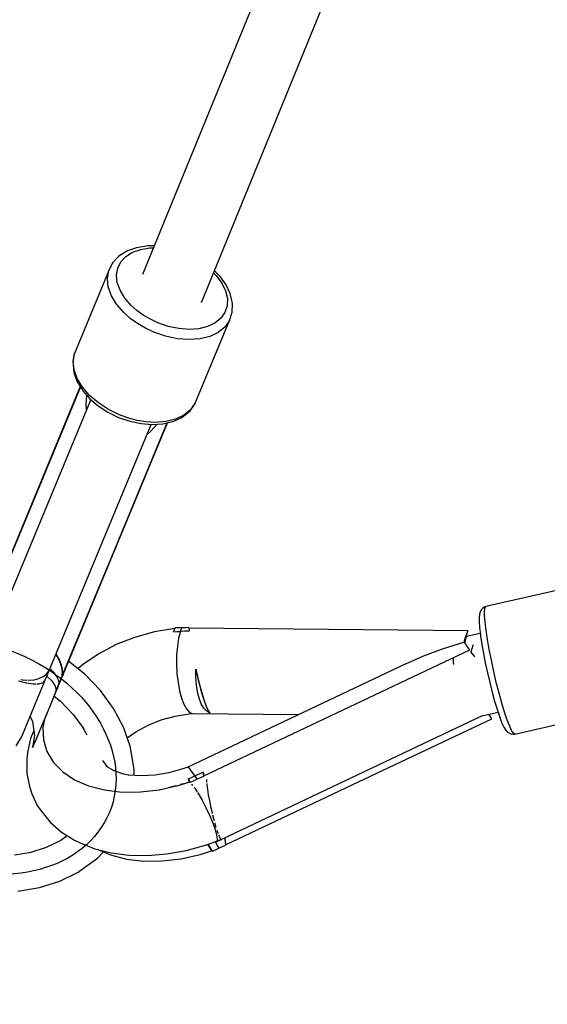
# Model space of a CAD drawing. Units: millimetres. Extents: x -6972 to 19702, y -24117 to 13147.
# Drawn here: x 826 to 971, y -14430 to -14159 of the extents above; entities that cross this region are included whole.
import ezdxf

# ---------------------------------------------------------------- set-up
doc = ezdxf.new("R2010")
doc.units = ezdxf.units.MM
doc.layers.add('STREFA', color=1, linetype='Continuous')
doc.layers.add('WIDOK', color=7, linetype='Continuous')
doc.styles.get("Standard").update_dxf_attribs({"font": 'arial.ttf'})
doc.dimstyles.new('Kopia ISO-25', dxfattribs={"dimtxt": 500, "dimasz": 200, "dimexe": 1.25, "dimexo": 0.625, "dimgap": 100, "dimtad": 1, "dimdec": 1, "dimlfac": 0.001, "dimtxsty": 'Standard', "dimblk": 'ARCHTICK', "dimcen": 2.5, "dimadec": 0, "dimazin": 0, "dimtfac": 1, "dimtdec": 0, "dimtmove": 0, "dimatfit": 3, "dimfxl": 1, "dimtfillclr": 256, "dimarcsym": 0})

# ---------------------------------------------------------------- blocks, each defined once
blk = doc.blocks.new('_ARCHTICK')
at = {"color": 0, "linetype": 'ByBlock', "lineweight": -2}
blk.add_solid([(0.3977, 0.3094), (0.3094, 0.3977), (-0.3094, -0.3977), (-0.3977, -0.3094)], dxfattribs=at)
blk = doc.blocks.new('*D6')
at = {"layer": 'Defpoints', "color": 0}
for p in [(2687.31, 1865.74), (-5826.4, -20983.28), (2687.31, -20983.28)]:
    blk.add_point(p, dxfattribs=at)
at = {"layer": 'STREFA', "color": 0, "lineweight": -2}
for p, q in [((2686.68, 1865.74), (-5827.65, 1865.74)), ((-5826.4, 1865.74), (-5826.4, -20983.28)), ((2686.68, -20983.28), (-5827.65, -20983.28))]:
    blk.add_line(p, q, dxfattribs=at)
at = {"layer": 'STREFA', "color": 0, "lineweight": -2, "xscale": 200, "yscale": 200, "zscale": 200}
for p, rotation in [((-5826.4, 1865.74), 90), ((-5826.4, -20983.28), 270)]:
    blk.add_blockref('_ARCHTICK', p, dxfattribs=dict(at, rotation=rotation))
at = {"layer": 'STREFA', "color": 0, "insert": (-6226.88, -9558.77), "char_height": 500, "attachment_point": 5, "rotation": 90}
blk.add_mtext('22,8 m', dxfattribs=at)
blk = doc.blocks.new('*D7')
at = {"layer": 'Defpoints', "color": 0}
for p in [(15314.23, -9189.37), (-4513.47, -9846.73), (15314.23, -23772.18)]:
    blk.add_point(p, dxfattribs=at)
at = {"layer": 'STREFA', "color": 0, "lineweight": -2}
for p, q in [((15314.23, -9189.99), (15314.23, -23773.43)), ((-4513.47, -9847.35), (-4513.47, -23773.43)), ((-4513.47, -23772.18), (15314.23, -23772.18))]:
    blk.add_line(p, q, dxfattribs=at)
at = {"layer": 'STREFA', "color": 0, "lineweight": -2, "xscale": 200, "yscale": 200, "zscale": 200, "rotation": 180}
blk.add_blockref('_ARCHTICK', (-4513.47, -23772.18), dxfattribs=at)
at = {"layer": 'STREFA', "color": 0, "lineweight": -2, "xscale": 200, "yscale": 200, "zscale": 200}
blk.add_blockref('_ARCHTICK', (15314.23, -23772.18), dxfattribs=at)
at = {"layer": 'STREFA', "color": 0, "insert": (5400.38, -23371.7), "char_height": 500, "attachment_point": 5}
blk.add_mtext('19,8 m', dxfattribs=at)

msp = doc.modelspace()

# ---------------------------------------------------------------- linework, layer by layer
at = {"extrusion": (-0.243771, -0.588515, 0.77086)}
msp.add_circle((6247.35, -9639.47, 8675.7), 40, dxfattribs=at)
at = {"layer": 'WIDOK'}
for p, q in [((914.07, -14095.11), (859.41, -14228.76)), ((875.62, -14236.49), (930.67, -14101.89)), ((853.2, -14223.49), (852.79, -14223.83)), ((855.24, -14222.23), (853.2, -14223.49)), ((854.83, -14223.76), (856.67, -14222.61)), ((857.71, -14221.36), (855.24, -14222.23)), ((856.67, -14222.61), (858.9, -14221.83)), ((860.52, -14220.92), (857.71, -14221.36)), ((858.9, -14221.83), (861.45, -14221.44)), ((860.87, -14220.88), (860.52, -14220.92)), ((862.62, -14220.89), (860.87, -14220.88)), ((861.45, -14221.44), (862.4, -14221.44)), ((851.09, -14225.72), (850.11, -14227.67)), ((851.23, -14225.48), (851.09, -14225.72)), ((852.79, -14223.83), (851.23, -14225.48)), ((852.57, -14226.96), (853.44, -14225.23)), ((853.44, -14225.23), (854.83, -14223.76)), ((850.11, -14227.67), (840.67, -14250.46)), ((849.73, -14229.85), (850.11, -14227.67)), ((852.24, -14228.9), (852.57, -14226.96)), ((852.45, -14230.97), (852.24, -14228.9)), ((878.98, -14228.27), (879.72, -14229.01)), ((880.52, -14229.02), (879.21, -14227.72)), ((879.72, -14229.01), (881.25, -14231.09)), ((849.98, -14232.18), (849.73, -14229.85)), ((853.22, -14233.1), (852.45, -14230.97)), ((880.74, -14229.3), (880.52, -14229.02)), ((882.42, -14231.6), (880.74, -14229.3)), ((881.25, -14231.09), (882.27, -14233.22)), ((883.56, -14233.96), (882.42, -14231.6)), ((850.84, -14234.58), (849.98, -14232.18)), ((854.5, -14235.22), (853.22, -14233.1)), ((882.27, -14233.22), (882.76, -14235.33)), ((884.11, -14236.29), (883.56, -14233.96)), ((852.28, -14236.96), (850.84, -14234.58)), ((854.25, -14239.24), (852.28, -14236.96)), ((856.25, -14237.24), (854.5, -14235.22)), ((882.76, -14235.33), (882.71, -14237.35)), ((884.09, -14239.09), (884.16, -14236.83)), ((884.16, -14236.83), (884.11, -14236.29)), ((856.03, -14240.82), (854.25, -14239.24)), ((857.83, -14238.65), (856.25, -14237.24)), ((859.61, -14239.94), (857.83, -14238.65)), ((882.1, -14239.19), (880.97, -14240.8)), ((882.71, -14237.35), (882.1, -14239.19)), ((883.33, -14241.43), (884.01, -14239.36)), ((884.01, -14239.36), (884.09, -14239.09)), ((858.03, -14242.27), (856.03, -14240.82)), ((860.22, -14243.56), (858.03, -14242.27)), ((861.56, -14241.07), (859.61, -14239.94)), ((863.62, -14242.04), (861.56, -14241.07)), ((866.49, -14243.03), (863.62, -14242.04)), ((873.89, -14264.22), (883.33, -14241.43)), ((879.35, -14242.11), (877.3, -14243.08)), ((880.97, -14240.8), (879.35, -14242.11)), ((883.33, -14241.43), (882.06, -14243.24)), ((862.54, -14244.64), (860.22, -14243.56)), ((865.77, -14245.76), (862.54, -14244.64)), ((869.39, -14243.64), (866.49, -14243.03)), ((872.23, -14243.86), (869.39, -14243.64)), ((874.9, -14243.67), (872.23, -14243.86)), ((877.3, -14243.08), (874.9, -14243.67)), ((880.23, -14244.72), (877.93, -14245.81)), ((882.06, -14243.24), (880.23, -14244.72)), ((869.04, -14246.44), (865.77, -14245.76)), ((872.23, -14246.69), (869.04, -14246.44)), ((875.23, -14246.47), (872.23, -14246.69)), ((877.93, -14245.81), (875.23, -14246.47)), ((840.29, -14252.64), (840.67, -14250.46)), ((840.67, -14250.46), (840.59, -14250.74)), ((840.59, -14250.74), (840.22, -14252.91)), ((840.22, -14252.91), (840.27, -14253.46)), ((840.54, -14254.97), (840.29, -14252.64)), ((840.27, -14253.46), (840.51, -14255.76)), ((840.51, -14255.76), (841.36, -14258.11)), ((841.4, -14257.37), (840.54, -14254.97)), ((841.36, -14258.11), (842.77, -14260.45)), ((842.84, -14259.75), (841.4, -14257.37)), ((842.27, -14259.62), (813.56, -14328.93)), ((842.32, -14259.71), (828.06, -14294.14)), ((842.77, -14260.45), (843.01, -14260.76)), ((844.81, -14262.03), (842.84, -14259.75)), ((843.01, -14260.76), (844.9, -14262.94)), ((845.14, -14263.14), (815.96, -14333.59)), ((843.88, -14264.6), (844.04, -14261.94)), ((847.24, -14264.11), (844.81, -14262.03)), ((844.9, -14262.94), (847.22, -14264.93)), ((850.03, -14265.94), (847.24, -14264.11)), ((873.89, -14264.22), (872.62, -14266.03)), ((873.75, -14264.47), (873.89, -14264.22)), ((843.94, -14266.04), (843.88, -14264.6)), ((847.22, -14264.93), (849.89, -14266.67)), ((849.89, -14266.67), (852.83, -14268.1)), ((853.1, -14267.43), (850.03, -14265.94)), ((870.26, -14268.08), (872.05, -14266.63)), ((872.62, -14266.03), (870.79, -14267.51)), ((872.05, -14266.63), (872.48, -14266.28)), ((872.48, -14266.28), (873.75, -14264.47)), ((837.58, -14338.88), (866.29, -14269.57)), ((851.92, -14304.03), (866.18, -14269.6)), ((852.83, -14268.1), (855.91, -14269.17)), ((855.51, -14268.31), (853.1, -14267.43)), ((857.97, -14268.94), (855.51, -14268.31)), ((855.91, -14269.17), (859.03, -14269.82)), ((860.41, -14269.34), (857.97, -14268.94)), ((862.79, -14269.48), (860.41, -14269.34)), ((865.79, -14269.26), (862.79, -14269.48)), ((865.34, -14269.8), (868, -14269.15)), ((868.49, -14268.6), (865.79, -14269.26)), ((868, -14269.15), (870.26, -14268.08)), ((870.79, -14267.51), (868.49, -14268.6)), ((832.59, -14340.48), (861.77, -14270.03)), ((859.03, -14269.82), (862.08, -14270.05)), ((861.63, -14271.95), (860.57, -14272.93)), ((863.39, -14269.96), (861.63, -14271.95)), ((862.08, -14270.05), (864.95, -14269.85)), ((864.95, -14269.85), (865.34, -14269.8)), ((828.07, -14293.88), (827.81, -14294.53)), ((828.23, -14293.5), (828.07, -14293.88)), ((828.06, -14294.14), (813.27, -14329.85)), ((827.59, -14295.07), (827.54, -14295.19)), ((827.81, -14294.53), (827.59, -14295.07)), ((827.81, -14294.53), (827.81, -14294.53)), ((837.13, -14339.73), (851.92, -14304.03)), ((851.61, -14305.02), (851.83, -14304.48)), ((851.83, -14304.48), (852.1, -14303.83)), ((851.83, -14304.48), (851.83, -14304.48)), ((852.1, -14303.83), (852.25, -14303.45)), ((851.56, -14305.14), (851.61, -14305.02)), ((985.01, -14313.15), (953.96, -14320.17)), ((952.75, -14321), (952.34, -14321.6)), ((953.01, -14320.69), (952.75, -14321)), ((953.61, -14320.28), (953.01, -14320.69)), ((953.58, -14321.33), (953.71, -14320.48)), ((953.96, -14320.17), (953.61, -14320.28)), ((953.71, -14320.48), (953.96, -14320.17)), ((952.18, -14322.3), (952.06, -14323.07)), ((952.06, -14323.07), (952.06, -14324.31)), ((952.34, -14321.6), (952.18, -14322.3)), ((953.58, -14322.67), (953.58, -14321.33)), ((953.72, -14324.47), (953.58, -14322.67)), ((868.27, -14326.23), (862.71, -14327.13)), ((868.19, -14326.38), (868.04, -14326.73)), ((868.35, -14326.05), (868.19, -14326.38)), ((869.27, -14326.06), (868.35, -14326.05)), ((870.19, -14326.07), (869.27, -14326.06)), ((869.84, -14327.02), (870.01, -14326.53)), ((870.01, -14326.53), (870.19, -14326.07)), ((871.19, -14326.02), (870.19, -14326.07)), ((872.18, -14325.99), (871.19, -14326.02)), ((872.19, -14326.09), (872.18, -14325.99)), ((872.18, -14325.99), (872.2, -14326.37)), ((910.58, -14326.5), (872.19, -14326.09)), ((872.19, -14326.09), (872.21, -14326.38)), ((872.2, -14326.37), (872.23, -14326.67)), ((872.21, -14326.38), (872.23, -14326.68)), ((948.98, -14326.9), (910.58, -14326.5)), ((952.06, -14324.31), (952.19, -14325.96)), ((952.19, -14325.96), (952.43, -14327.98)), ((953.98, -14326.67), (953.72, -14324.47)), ((857.19, -14328.66), (852.19, -14330.63)), ((862.71, -14327.13), (857.19, -14328.66)), ((868.04, -14326.73), (867.89, -14327.1)), ((867.89, -14327.1), (868.87, -14327.05)), ((868.87, -14327.05), (869.84, -14327.02)), ((869.35, -14328.93), (869, -14331.13)), ((869.84, -14327.02), (869.35, -14328.93)), ((871.06, -14327), (869.84, -14327.02)), ((872.26, -14326.99), (871.06, -14327)), ((872.23, -14326.67), (872.26, -14326.99)), ((872.23, -14326.68), (872.26, -14326.99)), ((948.21, -14328.84), (947.88, -14329.98)), ((948.58, -14327.81), (948.21, -14328.84)), ((948.36, -14329.39), (948.65, -14328.1)), ((952.38, -14327.56), (948.57, -14328.42)), ((948.98, -14326.9), (948.58, -14327.81)), ((948.63, -14328.41), (948.58, -14328.41)), ((948.65, -14328.1), (948.98, -14326.9)), ((952.43, -14327.98), (952.48, -14328.34)), ((952.48, -14328.34), (952.82, -14330.59)), ((954.36, -14329.21), (953.98, -14326.67)), ((954.85, -14332.01), (954.36, -14329.21)), ((852.19, -14330.63), (847.52, -14333.07)), ((869, -14331.13), (868.8, -14333.53)), ((936.62, -14333.82), (942.01, -14331.82)), ((942.01, -14331.82), (947.88, -14329.98)), ((948.38, -14330.56), (947.88, -14329.98)), ((948.2, -14330.35), (948.36, -14329.39)), ((948.92, -14331.26), (948.38, -14330.56)), ((949.5, -14332.09), (948.92, -14331.26)), ((949.88, -14332.62), (950.43, -14330.82)), ((950.43, -14330.82), (950.55, -14330.59)), ((952.82, -14330.59), (953.25, -14333.08)), ((955.44, -14334.98), (954.85, -14332.01)), ((835.51, -14333.42), (836.35, -14334.82)), ((835.55, -14333.32), (836.44, -14334.82)), ((847.52, -14333.07), (843.28, -14335.92)), ((868.8, -14333.53), (868.77, -14336.05)), ((912.87, -14349.45), (949.5, -14332.09)), ((931.87, -14335.93), (936.62, -14333.82)), ((944.92, -14334.26), (944.91, -14334.52)), ((944.91, -14334.52), (944.96, -14335.47)), ((949.86, -14332.72), (949.88, -14332.62)), ((949.89, -14332.74), (949.86, -14332.72)), ((950.72, -14333.74), (949.89, -14332.74)), ((950.89, -14333.99), (950.72, -14333.74)), ((953.25, -14333.08), (953.77, -14335.72)), ((833.64, -14337.86), (833.8, -14337.45)), ((833.92, -14337.26), (834.88, -14338.23)), ((836.35, -14334.82), (836.53, -14335.24)), ((836.44, -14334.82), (836.62, -14335.24)), ((836.53, -14335.24), (836.99, -14336.57)), ((836.62, -14335.24), (837.07, -14336.58)), ((836.99, -14336.57), (837.02, -14336.67)), ((837.02, -14336.67), (837.18, -14337.53)), ((837.07, -14336.58), (837.09, -14336.67)), ((837.09, -14336.67), (837.24, -14337.54)), ((843.48, -14338.83), (839.07, -14335.28)), ((843.28, -14335.92), (841.63, -14337.34)), ((868.77, -14336.05), (868.89, -14338.6)), ((931.87, -14335.93), (871.67, -14364.52)), ((874.07, -14339.58), (874.06, -14337.38)), ((874.06, -14337.38), (874.75, -14340.31)), ((874.06, -14337.38), (874.58, -14339.64)), ((944.96, -14335.47), (945.03, -14336.15)), ((953.77, -14335.72), (954.36, -14338.43)), ((956.1, -14338.03), (955.44, -14334.98)), ((829.53, -14340.35), (830.86, -14340.02)), ((830.86, -14340.02), (832.03, -14339.47)), ((832.03, -14339.47), (832.94, -14338.76)), ((832.94, -14338.76), (833.64, -14337.86)), ((833.05, -14339.35), (834.39, -14340.63)), ((834.88, -14338.23), (835.76, -14339.44)), ((835.76, -14339.44), (836.26, -14340.57)), ((836.67, -14341.08), (837.12, -14339.99)), ((836.73, -14340.71), (837.09, -14339.83)), ((837.22, -14338.95), (837.09, -14339.83)), ((837.09, -14339.83), (837.15, -14339.74)), ((837.12, -14339.99), (837.58, -14338.88)), ((837.26, -14338.96), (837.13, -14339.73)), ((837.3, -14339.46), (837.13, -14339.73)), ((837.15, -14339.74), (837.31, -14339.46)), ((837.18, -14337.53), (837.24, -14338.2)), ((837.24, -14338.2), (837.22, -14338.95)), ((837.24, -14337.54), (837.29, -14338.21)), ((837.29, -14338.21), (837.26, -14338.96)), ((837.45, -14339.17), (837.3, -14339.46)), ((837.31, -14339.46), (837.45, -14339.17)), ((837.58, -14338.88), (837.45, -14339.17)), ((837.45, -14339.17), (837.58, -14338.88)), ((847.82, -14343.34), (843.48, -14338.83)), ((868.89, -14338.6), (869.17, -14341.07)), ((874.24, -14341.71), (874.07, -14339.58)), ((874.58, -14339.64), (875.1, -14341.77)), ((954.36, -14338.43), (954.99, -14341.14)), ((956.81, -14341.07), (956.1, -14338.03)), ((825.3, -14340.65), (827.42, -14341.2)), ((825.87, -14340.23), (826.43, -14340.35)), ((826.43, -14340.35), (827.54, -14340.43)), ((827.42, -14341.2), (829.33, -14341.46)), ((827.78, -14340.45), (828.01, -14340.46)), ((828.01, -14340.46), (829.53, -14340.35)), ((829.33, -14341.46), (830.16, -14341.45)), ((830.4, -14341.44), (830.89, -14341.43)), ((830.89, -14341.43), (831.81, -14341.15)), ((831.23, -14343.75), (832.59, -14340.48)), ((831.84, -14341.14), (832, -14341.09)), ((832, -14341.09), (832.59, -14340.48)), ((834.39, -14340.63), (835.37, -14342.06)), ((835.37, -14342.06), (835.66, -14343.3)), ((835.66, -14343.3), (836.01, -14342.44)), ((835.87, -14342.99), (835.95, -14342.82)), ((835.95, -14342.82), (836.31, -14341.95)), ((836.01, -14342.44), (836.36, -14341.59)), ((836.26, -14340.57), (836.36, -14341.59)), ((836.31, -14341.95), (836.67, -14341.08)), ((836.36, -14341.59), (836.73, -14340.71)), ((836.36, -14341.59), (836.54, -14341.34)), ((836.54, -14341.34), (836.67, -14341.08)), ((869.17, -14341.07), (869.59, -14343.36)), ((874.55, -14343.68), (874.24, -14341.71)), ((874.75, -14340.31), (875.47, -14343.06)), ((875.1, -14341.77), (875.66, -14343.81)), ((954.99, -14341.14), (955.66, -14343.76)), ((957.56, -14344.02), (956.81, -14341.07)), ((829.85, -14347.08), (831.23, -14343.75)), ((835.42, -14343.87), (833.77, -14347.85)), ((834.42, -14346.41), (835.73, -14343.25)), ((835.08, -14344.83), (836.78, -14346.2)), ((835.42, -14343.87), (835.82, -14343.07)), ((835.66, -14343.3), (835.42, -14343.87)), ((835.66, -14343.3), (835.77, -14343.15)), ((835.77, -14343.15), (835.87, -14342.99)), ((851.39, -14348.21), (847.82, -14343.34)), ((869.59, -14343.36), (870.13, -14345.4)), ((870.13, -14345.4), (870.77, -14347.1)), ((875.01, -14345.45), (874.55, -14343.68)), ((875.59, -14346.96), (875.01, -14345.45)), ((875.47, -14343.06), (876.18, -14345.46)), ((875.66, -14343.81), (876.2, -14345.62)), ((876.18, -14345.46), (876.85, -14347.4)), ((955.66, -14343.76), (956.33, -14346.2)), ((958.32, -14346.77), (957.56, -14344.02)), ((828.66, -14349.97), (829.85, -14347.08)), ((833.77, -14347.85), (832.33, -14351.34)), ((833.02, -14349.8), (834.42, -14346.41)), ((836.78, -14346.2), (840.34, -14349.9)), ((854.13, -14353.35), (851.39, -14348.21)), ((870.77, -14347.1), (871.49, -14348.39)), ((876.28, -14348.16), (875.59, -14346.96)), ((876.2, -14345.62), (876.71, -14347.13)), ((877.07, -14349.03), (876.28, -14348.16)), ((876.71, -14347.13), (877.18, -14348.31)), ((876.85, -14347.4), (877.44, -14348.78)), ((877.18, -14348.31), (877.57, -14349.09)), ((956.33, -14346.2), (957, -14348.4)), ((959.07, -14349.24), (958.32, -14346.77)), ((961.88, -14355.28), (992.93, -14348.27)), ((827.66, -14352.37), (828.66, -14349.97)), ((828.46, -14350.44), (829.12, -14351.88)), ((831.86, -14352.6), (833.02, -14349.8)), ((840.34, -14349.9), (843.27, -14353.9)), ((864.58, -14351.42), (868.38, -14350.35)), ((868.38, -14350.35), (872.21, -14349.69)), ((871.49, -14348.39), (872.27, -14349.23)), ((872.21, -14349.69), (873.06, -14349.59)), ((872.27, -14349.23), (873.06, -14349.59)), ((873.06, -14349.59), (902.45, -14349.9)), ((876.24, -14366.81), (912.87, -14349.45)), ((877.91, -14349.53), (877.07, -14349.03)), ((877.44, -14348.78), (877.91, -14349.53)), ((877.57, -14349.09), (877.91, -14349.53)), ((881.07, -14384.32), (952.99, -14350.21)), ((952.85, -14350.28), (957.29, -14349.28)), ((954.89, -14350.13), (954.73, -14349.86)), ((955.53, -14351.11), (954.89, -14350.13)), ((957, -14348.4), (957.11, -14348.74)), ((957.11, -14348.74), (957.48, -14349.85)), ((957.48, -14349.85), (957.76, -14350.69)), ((957.76, -14350.69), (958.37, -14352.27)), ((959.61, -14350.88), (959.07, -14349.24)), ((960.12, -14352.28), (959.61, -14350.88)), ((826.9, -14354.21), (827.66, -14352.37)), ((829.12, -14351.88), (829.63, -14355.71)), ((830.98, -14354.73), (831.86, -14352.6)), ((832.33, -14351.34), (831.12, -14354.25)), ((832.38, -14351.33), (831.99, -14353.35)), ((831.99, -14353.35), (832.12, -14356.85)), ((842.91, -14353.39), (844.05, -14355.55)), ((855.97, -14358.64), (854.13, -14353.35)), ((857.53, -14354.68), (860.93, -14352.88)), ((860.93, -14352.88), (864.58, -14351.42)), ((918.9, -14368.47), (955.53, -14351.11)), ((958.37, -14352.27), (958.9, -14353.41)), ((958.9, -14353.41), (959.35, -14354.09)), ((960.59, -14353.44), (960.12, -14352.28)), ((961.02, -14354.33), (960.59, -14353.44)), ((824.64, -14358.52), (826.11, -14356.13)), ((826.11, -14356.11), (826.38, -14355.47)), ((826.11, -14356.13), (826.11, -14356.11)), ((826.38, -14355.47), (826.9, -14354.21)), ((829.45, -14354.32), (828.56, -14356.48)), ((829.63, -14355.71), (829.14, -14359.02)), ((830.13, -14356.78), (830.39, -14356.13)), ((831.12, -14354.25), (830.17, -14356.53)), ((830.39, -14356.13), (830.98, -14354.73)), ((855.16, -14356.31), (857.53, -14354.68)), ((959.35, -14354.09), (959.79, -14354.65)), ((959.79, -14354.65), (960.42, -14355.01)), ((960.42, -14355.01), (960.79, -14355.22)), ((960.79, -14355.22), (961.51, -14355.33)), ((961.5, -14355.07), (961.02, -14354.33)), ((961.88, -14355.28), (961.5, -14355.07)), ((961.51, -14355.33), (961.88, -14355.28)), ((828.56, -14356.48), (827.73, -14360.33)), ((829.14, -14359.02), (830.13, -14356.78)), ((829.17, -14358.94), (829.14, -14359.02)), ((829.52, -14358.11), (829.17, -14358.94)), ((830.17, -14356.53), (829.52, -14358.11)), ((832.12, -14356.85), (833.09, -14360.13)), ((856.21, -14359.64), (855.97, -14358.64)), ((827.73, -14360.33), (827.56, -14362.32)), ((833.09, -14360.13), (834.88, -14363.12)), ((857.12, -14365.04), (856.21, -14359.64)), ((827.56, -14362.32), (827.53, -14366.13)), ((834.88, -14363.12), (837.43, -14365.73)), ((849.74, -14364.3), (848.52, -14362.57)), ((851.56, -14365.41), (849.29, -14364.11)), ((849.95, -14364.48), (849.74, -14364.3)), ((871.88, -14364.45), (870.47, -14364.89)), ((872.35, -14364.81), (871.88, -14364.45)), ((827.53, -14366.13), (828.3, -14369.77)), ((837.43, -14365.73), (840.68, -14367.89)), ((854.22, -14366.36), (851.56, -14365.41)), ((855.51, -14366.62), (854.22, -14366.36)), ((859.06, -14366.83), (855.46, -14366.61)), ((857.11, -14366.71), (857.12, -14365.04)), ((862.84, -14366.62), (859.06, -14366.83)), ((866.67, -14365.96), (862.84, -14366.62)), ((870.47, -14364.89), (866.67, -14365.96)), ((871.93, -14367.61), (872.87, -14367.22)), ((873, -14365.61), (872.35, -14364.81)), ((872.87, -14367.22), (873.8, -14366.82)), ((873.8, -14366.82), (873, -14365.61)), ((874.97, -14366.31), (873.8, -14366.82)), ((873.8, -14366.82), (874.07, -14367.25)), ((874.07, -14367.25), (874.34, -14367.71)), ((874.36, -14367.7), (876.25, -14366.91)), ((876.12, -14365.79), (874.97, -14366.31)), ((876.12, -14365.79), (876.16, -14366.11)), ((876.16, -14366.12), (876.12, -14365.79)), ((876.16, -14366.11), (876.19, -14366.45)), ((876.2, -14366.46), (876.16, -14366.12)), ((876.19, -14366.45), (876.25, -14366.91)), ((876.24, -14366.81), (876.2, -14366.46)), ((876.24, -14366.83), (876.24, -14366.81)), ((876.25, -14366.91), (876.24, -14366.83)), ((828.3, -14369.77), (828.93, -14371.74)), ((840.68, -14367.89), (844.55, -14369.56)), ((844.55, -14369.56), (848.94, -14370.69)), ((864.02, -14370.61), (869.25, -14369.42)), ((867.56, -14369.86), (866.42, -14370.07)), ((868.7, -14369.55), (867.56, -14369.86)), ((869.25, -14369.42), (872.48, -14368.41)), ((871.19, -14368.87), (869.9, -14369.22)), ((870.28, -14369.12), (870.27, -14369.1)), ((870.42, -14369.05), (870.43, -14369.08)), ((872.09, -14368.53), (871.19, -14368.87)), ((872.19, -14367.99), (871.93, -14367.61)), ((871.93, -14367.61), (872.14, -14367.91)), ((872.14, -14367.91), (872.36, -14368.22)), ((872.48, -14368.41), (872.19, -14367.99)), ((872.36, -14368.22), (872.58, -14368.55)), ((872.46, -14368.41), (872.58, -14368.55)), ((872.58, -14368.55), (873.46, -14368.13)), ((872.89, -14369.17), (872.96, -14369.22)), ((872.96, -14369.22), (873.12, -14369.42)), ((873.46, -14368.13), (874.34, -14367.71)), ((874.34, -14367.71), (874.36, -14367.7)), ((877, -14367.79), (877.01, -14368.2)), ((877.01, -14368.2), (877.04, -14368.5)), ((877.08, -14368.87), (877.11, -14369.26)), ((877.11, -14369.26), (877.29, -14370.57)), ((882.27, -14385.83), (918.9, -14368.47)), ((828.93, -14371.74), (830.5, -14375.12)), ((848.94, -14370.69), (853.73, -14371.25)), ((853.73, -14371.25), (858.8, -14371.22)), ((858.8, -14371.22), (864.02, -14370.61)), ((873.63, -14370.03), (873.79, -14370.22)), ((873.79, -14370.22), (874.46, -14371.23)), ((874.56, -14371.38), (874.76, -14371.68)), ((874.76, -14371.68), (875.82, -14373.49)), ((877.29, -14370.57), (877.52, -14371.99)), ((877.52, -14371.99), (877.82, -14373.59)), ((830.5, -14375.12), (832.83, -14378.17)), ((875.82, -14373.49), (876.87, -14375.53)), ((877.82, -14373.59), (878.15, -14375.22)), ((878.15, -14375.22), (878.54, -14376.9)), ((876.87, -14375.53), (877.86, -14377.65)), ((877.86, -14377.65), (878.72, -14379.73)), ((878.54, -14376.9), (878.61, -14377.2)), ((878.69, -14377.52), (878.94, -14378.52)), ((832.83, -14378.17), (834.1, -14379.69)), ((834.1, -14379.69), (837.08, -14382.31)), ((878.72, -14379.73), (879.38, -14381.6)), ((878.94, -14378.52), (879.09, -14379.09)), ((879.28, -14379.78), (879.35, -14380.05)), ((879.35, -14380.05), (879.63, -14380.96)), ((838.7, -14383.28), (836.89, -14384.58)), ((837.08, -14382.31), (840.7, -14384.49)), ((879.38, -14381.6), (879.81, -14383.16)), ((879.81, -14383.16), (879.97, -14384.28)), ((879.88, -14381.77), (880.14, -14382.53)), ((880.14, -14382.53), (880.21, -14382.7)), ((880.36, -14383.1), (880.48, -14383.41)), ((880.48, -14383.41), (880.69, -14383.83)), ((836.89, -14384.58), (832.84, -14386.57)), ((840.7, -14384.49), (842.26, -14385.24)), ((842.26, -14385.24), (846.29, -14386.87)), ((871.42, -14387.36), (876.72, -14385.91)), ((876.72, -14385.91), (879.83, -14384.77)), ((877.47, -14385.8), (877.39, -14385.66)), ((877.41, -14385.65), (878.61, -14387.56)), ((878.51, -14387.42), (877.47, -14385.8)), ((878.57, -14385.23), (879.52, -14384.9)), ((879.39, -14384.95), (879.47, -14385.1)), ((879.42, -14384.94), (879.46, -14384.97)), ((879.46, -14384.97), (879.85, -14384.9)), ((879.47, -14385.1), (880.37, -14386.73)), ((879.97, -14384.28), (879.85, -14384.9)), ((879.85, -14384.9), (881, -14384.35)), ((880.39, -14386.72), (882.28, -14385.93)), ((880.43, -14384.55), (881.03, -14384.33)), ((880.66, -14384.51), (881.21, -14384.32)), ((880.74, -14383.93), (880.79, -14384.02)), ((880.79, -14384.02), (881.03, -14384.33)), ((881.03, -14384.33), (881.21, -14384.32)), ((881.21, -14384.32), (881.24, -14384.24)), ((881.99, -14383.88), (882.01, -14384.01)), ((882, -14383.88), (882.02, -14384.04)), ((882.01, -14384.01), (882.15, -14384.92)), ((882.02, -14384.04), (882.15, -14384.94)), ((882.15, -14384.92), (882.28, -14385.93)), ((882.15, -14384.94), (882.27, -14385.83)), ((882.28, -14385.84), (882.27, -14385.83)), ((882.28, -14385.93), (882.28, -14385.84)), ((828.7, -14387.88), (824.2, -14388.62)), ((832.84, -14386.57), (828.37, -14387.98)), ((846.29, -14386.87), (850.78, -14388.02)), ((847.02, -14389.5), (848.7, -14387.77)), ((847.1, -14387.08), (850.59, -14388.58)), ((850.59, -14388.58), (854.97, -14389.71)), ((850.78, -14388.02), (855.64, -14388.65)), ((855.64, -14388.65), (860.76, -14388.75)), ((860.76, -14388.75), (866.06, -14388.32)), ((866.06, -14388.32), (871.42, -14387.36)), ((870.05, -14389.63), (875.28, -14388.44)), ((875.28, -14388.44), (878.51, -14387.42)), ((878.5, -14387.43), (878.61, -14387.56)), ((878.61, -14387.56), (879.49, -14387.15)), ((879.49, -14387.15), (880.37, -14386.73)), ((880.37, -14386.73), (880.39, -14386.72)), ((842.53, -14392.71), (847.02, -14389.5)), ((854.97, -14389.71), (859.77, -14390.27)), ((859.77, -14390.27), (864.84, -14390.24)), ((864.84, -14390.24), (870.05, -14389.63)), ((836.64, -14395.77), (841.7, -14393.28)), ((841.7, -14393.28), (842.53, -14392.71)), ((831.04, -14397.54), (836.64, -14395.77)), ((825.03, -14398.54), (831.04, -14397.54))]:
    msp.add_line(p, q, dxfattribs=at)

# ---------------------------------------------------------------- dimensions: what is measured, and where the dimension line sits
at = {"layer": 'STREFA'}
dim = msp.add_linear_dim(base=(-5826.4, -20983.28), p1=(2687.31, 1865.74), p2=(2687.31, -20983.28), angle=90, dimstyle='Kopia ISO-25', override={"dimpost": ' m'}, dxfattribs=at)
dim.commit()
dim.dimension.update_dxf_attribs({"geometry": '*D6', "text_midpoint": (-6226.88, -9558.77)})
dim = msp.add_linear_dim(base=(15314.23, -23772.18), p1=(-4513.47, -9846.73, 47.38), p2=(15314.23, -9189.37), dimstyle='Kopia ISO-25', override={"dimpost": ' m'}, dxfattribs=at)
dim.commit()
dim.dimension.update_dxf_attribs({"geometry": '*D7', "text_midpoint": (5400.38, -23371.7)})

doc.saveas('drawing.dxf')
